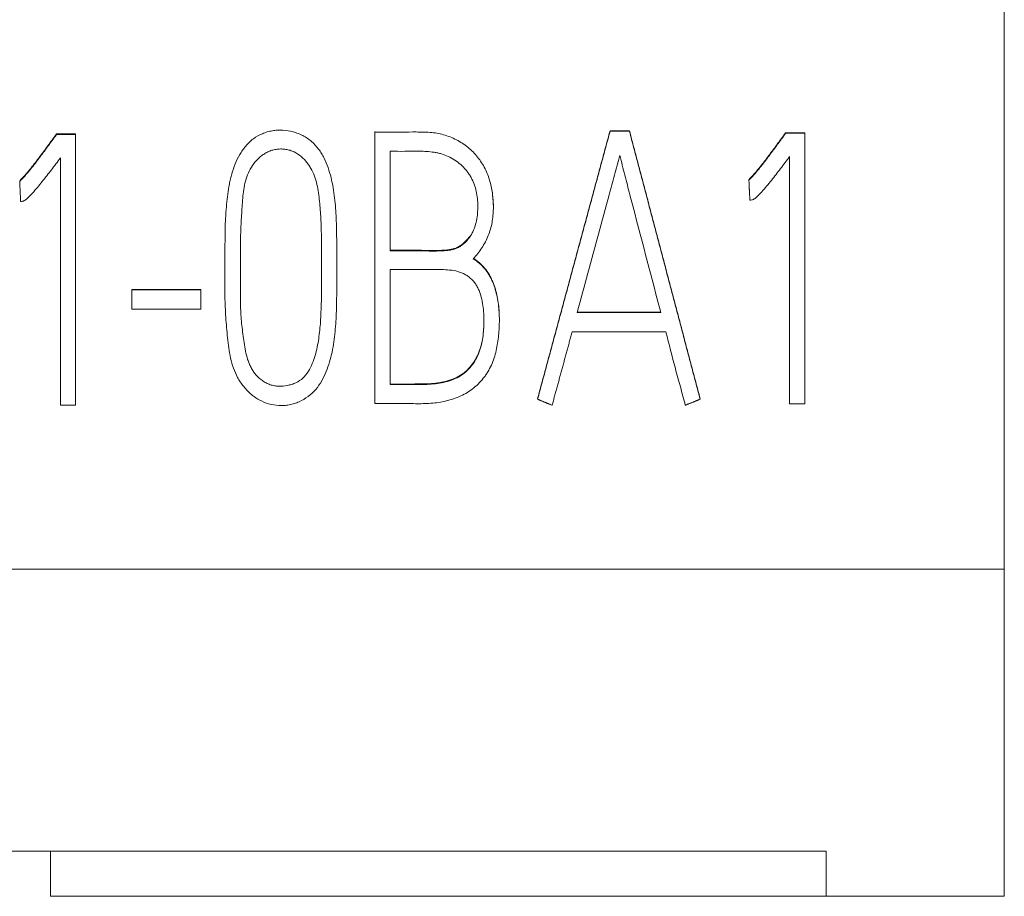
# Model space of a CAD drawing. Units: millimetres. Extents: x 0 to 420, y 0 to 297.
# Drawn here: x 157 to 162, y 180 to 185 of the extents above; entities that cross this region are included whole.
import ezdxf

# ---------------------------------------------------------------- set-up
doc = ezdxf.new("R2010")
doc.units = ezdxf.units.MM
doc.layers.add('1', color=7, linetype='Continuous')

msp = doc.modelspace()

# ---------------------------------------------------------------- linework, layer by layer
at = {"layer": '1', "color": 7, "linetype": 'Continuous', "lineweight": 13}
for p, q in [((161.7233, 240.3884), (161.7233, 182.1545)), ((158.482, 184.4055), (158.482, 184.4083)), ((159.6936, 184.4122), (159.7935, 184.4122)), ((159.6936, 184.4094), (159.6936, 184.4122)), ((159.7935, 184.4094), (159.6936, 184.4094)), ((159.7935, 184.4094), (159.7935, 184.4122)), ((156.9419, 184.3958), (156.8435, 184.3958)), ((156.8435, 184.3929), (156.8435, 184.3958)), ((156.8435, 184.3929), (156.9419, 184.3929)), ((156.9419, 184.3929), (156.9419, 184.3958)), ((156.9419, 184.3929), (156.9419, 182.9998)), ((158.482, 183.0085), (158.482, 184.4055)), ((160.696, 184.4025), (160.5976, 184.4025)), ((160.5976, 184.3997), (160.5976, 184.4025)), ((160.5976, 184.3997), (160.696, 184.3997)), ((160.696, 184.3997), (160.696, 184.4025)), ((160.696, 184.3997), (160.696, 183.0066)), ((158.5616, 184.3065), (158.5616, 183.7943)), ((156.8638, 182.9998), (156.8638, 184.2726)), ((160.6179, 183.0066), (160.6179, 184.2794)), ((160.4085, 184.1575), (160.4085, 184.1604)), ((159.0929, 184.0195), (159.0929, 184.0224)), ((158.5616, 183.6973), (158.5616, 183.1055)), ((158.2869, 183.66), (158.2869, 183.6629)), ((157.7098, 183.643), (157.7098, 183.6402)), ((157.2313, 183.5954), (157.5873, 183.5954)), ((157.2313, 183.5925), (157.2313, 183.5954)), ((157.2313, 183.5925), (157.2313, 183.4936)), ((157.5873, 183.5925), (157.2313, 183.5925)), ((157.5873, 183.5925), (157.5873, 183.5954)), ((157.5873, 183.4936), (157.5873, 183.5925)), ((157.2313, 183.4936), (157.5873, 183.4936)), ((159.5249, 183.479), (159.9543, 183.479)), ((159.9543, 183.4761), (159.5249, 183.4761)), ((159.1238, 183.4362), (159.1238, 183.4391)), ((159.4984, 183.3772), (159.9809, 183.3772)), ((156.9419, 182.9998), (156.8638, 182.9998)), ((159.3204, 183.0299), (159.3204, 183.0327)), ((160.1573, 183.0299), (160.1573, 183.0327)), ((160.696, 183.0066), (160.6179, 183.0066)), ((161.7233, 182.1545), (146.7233, 182.1545)), ((161.7233, 180.4703), (161.7233, 182.1545)), ((160.8064, 180.7031), (147.6393, 180.7031)), ((156.8134, 180.7032), (156.8134, 180.4703)), ((160.8064, 180.7031), (160.8064, 180.4703)), ((156.8134, 180.4703), (160.8064, 180.4703)), ((161.7233, 180.4703), (160.8064, 180.4703))]:
    msp.add_line(p, q, dxfattribs=at)
for points, knots in [([(157.9358, 183.0062), (157.9185, 183.0112), (157.9021, 183.0183), (157.8789, 183.0314), (157.8713, 183.0362), (157.8567, 183.0466), (157.8496, 183.0522), (157.8294, 183.0699), (157.8171, 183.0828), (157.8004, 183.1039), (157.7951, 183.1113), (157.7853, 183.1262), (157.7807, 183.1338), (157.768, 183.1573), (157.7609, 183.1738), (157.749, 183.2076), (157.7443, 183.2248), (157.7327, 183.2765), (157.7282, 183.3114), (157.7207, 183.3815), (157.7177, 183.4166), (157.7131, 183.4871), (157.7115, 183.5224), (157.709, 183.6283), (157.7101, 183.6987), (157.7113, 183.8396), (157.7113, 183.9101), (157.7175, 184.0156), (157.7206, 184.0507), (157.7277, 184.1032), (157.7305, 184.1207), (157.7356, 184.1469), (157.7374, 184.1556), (157.7415, 184.1731), (157.7438, 184.1818), (157.7561, 184.2251), (157.7692, 184.2583), (157.792, 184.2972), (157.7968, 184.3048), (157.8071, 184.3195), (157.818, 184.3338), (157.8302, 184.3469), (157.8432, 184.3594), (157.8501, 184.3654), (157.8716, 184.3816), (157.887, 184.3904), (157.9118, 184.4008), (157.9203, 184.4038), (157.9377, 184.4088), (157.9552, 184.4128), (157.973, 184.4148), (157.991, 184.4159), (158.0001, 184.4159), (158.027, 184.4146), (158.0447, 184.4117), (158.0707, 184.4046), (158.0794, 184.4017), (158.0961, 184.3951), (158.1123, 184.3876), (158.1277, 184.3784), (158.1426, 184.3684), (158.1499, 184.3629), (158.1704, 184.3453), (158.1825, 184.3322), (158.1986, 184.3107), (158.2037, 184.3031), (158.213, 184.2878), (158.2173, 184.2799), (158.2293, 184.256), (158.2361, 184.2395), (158.2478, 184.2057), (158.2528, 184.1884), (158.2657, 184.1363), (158.2774, 184.0665), (158.282, 183.9962), (158.2851, 183.9257), (158.2866, 183.8551), (158.2866, 183.7844), (158.2868, 183.7137), (158.287, 183.6429), (158.2866, 183.5723), (158.2853, 183.5016), (158.2843, 183.4663), (158.2801, 183.3957), (158.2768, 183.3605), (158.2666, 183.2902), (158.2596, 183.2556), (158.2446, 183.2051), (158.2389, 183.1885), (158.2256, 183.1558), (158.218, 183.1397), (158.2002, 183.1086), (158.1901, 183.0939), (158.1668, 183.0669), (158.1535, 183.0546), (158.1249, 183.0334), (158.1095, 183.0244), (158.0848, 183.0135), (158.0764, 183.0103), (158.0594, 183.005), (158.0508, 183.0028), (158.0333, 182.9995), (158.0245, 182.9984), (158.0066, 182.9972), (157.9975, 182.9971), (157.9708, 182.9983), (157.9532, 183.0011), (157.9358, 183.0062)], [0, 0, 0, 0, 0.015625, 0.015625, 0.023437, 0.023437, 0.03125, 0.03125, 0.046875, 0.046875, 0.054687, 0.054687, 0.0625, 0.0625, 0.078125, 0.078125, 0.09375, 0.09375, 0.125, 0.125, 0.15625, 0.15625, 0.1875, 0.1875, 0.25, 0.25, 0.3125, 0.3125, 0.34375, 0.34375, 0.359375, 0.359375, 0.367188, 0.367188, 0.375, 0.375, 0.40625, 0.40625, 0.414063, 0.414063, 0.421875, 0.429688, 0.429688, 0.4375, 0.4375, 0.453125, 0.453125, 0.460938, 0.460938, 0.46875, 0.476563, 0.476563, 0.484375, 0.484375, 0.5, 0.5, 0.507813, 0.507813, 0.515625, 0.523438, 0.523438, 0.53125, 0.53125, 0.546875, 0.546875, 0.554688, 0.554688, 0.5625, 0.5625, 0.578125, 0.578125, 0.59375, 0.59375, 0.625, 0.65625, 0.65625, 0.6875, 0.71875, 0.71875, 0.75, 0.78125, 0.78125, 0.8125, 0.8125, 0.84375, 0.84375, 0.875, 0.875, 0.890625, 0.890625, 0.90625, 0.90625, 0.921875, 0.921875, 0.9375, 0.9375, 0.953125, 0.953125, 0.960938, 0.960938, 0.96875, 0.96875, 0.976563, 0.976563, 0.984375, 0.984375, 1, 1, 1, 1]), ([(156.8435, 184.3958), (156.8287, 184.3749), (156.8136, 184.3541), (156.7832, 184.3129), (156.7679, 184.2923), (156.7371, 184.2513), (156.7216, 184.2309), (156.689, 184.1915), (156.6719, 184.1724), (156.6544, 184.1536)], [0, 0, 0, 0, 0.25, 0.25, 0.5, 0.5, 0.75, 0.75, 1, 1, 1, 1]), ([(156.6544, 184.1508), (156.6719, 184.1695), (156.689, 184.1886), (156.7216, 184.2281), (156.7372, 184.2485), (156.7679, 184.2895), (156.7832, 184.31), (156.8136, 184.3513), (156.8287, 184.372), (156.8435, 184.3929)], [0, 0, 0, 0, 0.25, 0.25, 0.5, 0.5, 0.75, 0.75, 1, 1, 1, 1]), ([(158.482, 184.4055), (158.5057, 184.4055), (158.5295, 184.4055), (158.577, 184.4054), (158.6007, 184.4054), (158.6483, 184.4058), (158.6839, 184.4063), (158.7195, 184.4058), (158.7433, 184.4051), (158.7552, 184.4046), (158.7787, 184.4028), (158.7905, 184.4015), (158.8137, 184.3976), (158.8252, 184.395), (158.848, 184.3887), (158.8593, 184.3848), (158.8815, 184.3761), (158.8922, 184.3712), (158.9236, 184.3549), (158.9433, 184.3421), (158.9711, 184.3196), (158.98, 184.3116), (158.9966, 184.2948), (159.0045, 184.286), (159.0191, 184.2676), (159.026, 184.258), (159.0387, 184.238), (159.0446, 184.2276), (159.0605, 184.1958), (159.0689, 184.1737), (159.0786, 184.1395), (159.0814, 184.1279), (159.086, 184.1046), (159.0878, 184.0929), (159.092, 184.0578), (159.0933, 184.0344), (159.0927, 183.9991), (159.092, 183.9873), (159.0898, 183.9636), (159.0882, 183.9518), (159.0818, 183.9168), (159.0755, 183.8942), (159.0622, 183.8613), (159.0572, 183.8504), (159.046, 183.8293), (159.04, 183.8192), (159.0204, 183.7896), (159.0056, 183.7711), (158.9894, 183.7536)], [0, 0, 0, 0, 0.0625, 0.0625, 0.125, 0.125, 0.1875, 0.21875, 0.21875, 0.25, 0.25, 0.28125, 0.28125, 0.3125, 0.3125, 0.34375, 0.34375, 0.375, 0.375, 0.4375, 0.4375, 0.46875, 0.46875, 0.5, 0.5, 0.53125, 0.53125, 0.5625, 0.5625, 0.625, 0.625, 0.65625, 0.65625, 0.6875, 0.6875, 0.75, 0.75, 0.78125, 0.78125, 0.8125, 0.8125, 0.875, 0.875, 0.90625, 0.90625, 0.9375, 0.9375, 1, 1, 1, 1]), ([(160.5976, 184.4025), (160.5827, 184.3816), (160.5677, 184.3609), (160.5373, 184.3196), (160.522, 184.2991), (160.4912, 184.258), (160.4757, 184.2377), (160.4431, 184.1982), (160.426, 184.1791), (160.4085, 184.1604)], [0, 0, 0, 0, 0.25, 0.25, 0.5, 0.5, 0.75, 0.75, 1, 1, 1, 1]), ([(160.4085, 184.1575), (160.426, 184.1762), (160.4431, 184.1953), (160.4757, 184.2349), (160.4913, 184.2552), (160.522, 184.2962), (160.5373, 184.3168), (160.5677, 184.358), (160.5827, 184.3788), (160.5976, 184.3997)], [0, 0, 0, 0, 0.25, 0.25, 0.5, 0.5, 0.75, 0.75, 1, 1, 1, 1]), ([(158.113, 183.1396), (158.1018, 183.1293), (158.0892, 183.1212), (158.0688, 183.1116), (158.0617, 183.1088), (158.0474, 183.1042), (158.0401, 183.1023), (158.018, 183.0977), (158.0028, 183.0963), (157.9803, 183.0972), (157.9729, 183.0979), (157.958, 183.1005), (157.9506, 183.1024), (157.9364, 183.1072), (157.9296, 183.1102), (157.9164, 183.1171), (157.9099, 183.1211), (157.8915, 183.1343), (157.8806, 183.1446), (157.866, 183.1616), (157.8614, 183.1677), (157.8529, 183.1801), (157.8451, 183.1929), (157.8387, 183.2064), (157.8329, 183.2203), (157.8303, 183.2274), (157.8187, 183.2631), (157.8138, 183.2922), (157.805, 183.3507), (157.8012, 183.38), (157.7952, 183.4389), (157.7931, 183.4685), (157.7906, 183.5279), (157.7903, 183.5576), (157.7903, 183.6169), (157.7906, 183.6466), (157.7907, 183.7059), (157.7905, 183.7356), (157.7905, 183.7949), (157.7906, 183.8245), (157.792, 183.8839), (157.7932, 183.9135), (157.7963, 183.9728), (157.7981, 184.0024), (157.8021, 184.0617), (157.8044, 184.0913), (157.8121, 184.1352), (157.8155, 184.1498), (157.8242, 184.1781), (157.8296, 184.1918), (157.843, 184.2183), (157.8509, 184.2311), (157.8688, 184.2547), (157.8788, 184.2657), (157.8957, 184.2805), (157.9016, 184.2851), (157.9138, 184.2936), (157.9201, 184.2975), (157.9333, 184.3043), (157.9402, 184.3074), (157.9543, 184.3124), (157.9614, 184.3143), (157.9759, 184.3171), (157.9833, 184.318), (157.9982, 184.3188), (158.0058, 184.3186), (158.0206, 184.3173), (158.0279, 184.3161), (158.0424, 184.3128), (158.0496, 184.3106), (158.0705, 184.3024), (158.0834, 184.295), (158.1073, 184.277), (158.118, 184.2667), (158.1324, 184.2497), (158.1369, 184.2438), (158.1454, 184.2316), (158.1494, 184.2253), (158.1605, 184.206), (158.1667, 184.1926), (158.1771, 184.1649), (158.1812, 184.1505), (158.1877, 184.1216), (158.1901, 184.107), (158.1966, 184.0633), (158.1996, 184.034), (158.204, 183.9753), (158.2054, 183.9458), (158.2074, 183.8869), (158.208, 183.8574), (158.2091, 183.7689), (158.2088, 183.7099), (158.2083, 183.5919), (158.2082, 183.5328), (158.2042, 183.4445), (158.2022, 183.4152), (158.1976, 183.3713), (158.194, 183.342), (158.1891, 183.3129), (158.1831, 183.2839), (158.1795, 183.2695), (158.1712, 183.2412), (158.1663, 183.2272), (158.155, 183.1998), (158.1485, 183.1864), (158.1369, 183.1676), (158.1327, 183.1616), (158.1258, 183.153), (158.1234, 183.1502), (158.1184, 183.1448), (158.1158, 183.1422), (158.113, 183.1396)], [0, 0, 0, 0, 0.015625, 0.015625, 0.023437, 0.023437, 0.03125, 0.03125, 0.046875, 0.046875, 0.054687, 0.054687, 0.0625, 0.0625, 0.070312, 0.070312, 0.078125, 0.078125, 0.09375, 0.09375, 0.101562, 0.101562, 0.109375, 0.117187, 0.117187, 0.125, 0.125, 0.15625, 0.15625, 0.1875, 0.1875, 0.21875, 0.21875, 0.25, 0.25, 0.28125, 0.28125, 0.3125, 0.3125, 0.34375, 0.34375, 0.375, 0.375, 0.40625, 0.40625, 0.4375, 0.4375, 0.453125, 0.453125, 0.46875, 0.46875, 0.484375, 0.484375, 0.5, 0.5, 0.507812, 0.507812, 0.515625, 0.515625, 0.523437, 0.523437, 0.53125, 0.53125, 0.539062, 0.539062, 0.546875, 0.546875, 0.554687, 0.554687, 0.5625, 0.5625, 0.578125, 0.578125, 0.59375, 0.59375, 0.601562, 0.601562, 0.609375, 0.609375, 0.625, 0.625, 0.640625, 0.640625, 0.65625, 0.65625, 0.6875, 0.6875, 0.71875, 0.71875, 0.75, 0.75, 0.8125, 0.8125, 0.875, 0.875, 0.90625, 0.90625, 0.921875, 0.9375, 0.9375, 0.953125, 0.953125, 0.96875, 0.96875, 0.984375, 0.984375, 0.992187, 0.992187, 0.996094, 0.996094, 1, 1, 1, 1]), ([(158.5616, 183.7943), (158.5871, 183.7943), (158.6126, 183.7945), (158.6637, 183.7946), (158.6892, 183.7945), (158.7403, 183.7935), (158.7658, 183.7928), (158.8041, 183.7931), (158.8168, 183.7934), (158.8423, 183.7946), (158.8551, 183.7955), (158.8739, 183.7985), (158.8803, 183.7998), (158.8926, 183.8032), (158.8986, 183.8053), (158.9102, 183.8104), (158.9158, 183.8134), (158.9266, 183.8201), (158.9318, 183.8239), (158.9417, 183.832), (158.9463, 183.8363), (158.9552, 183.8454), (158.9595, 183.8502), (158.9714, 183.8652), (158.9783, 183.8758), (158.9872, 183.8926), (158.9899, 183.8983), (158.9948, 183.91), (158.997, 183.9161), (159.0029, 183.9342), (159.0058, 183.9465), (159.01, 183.9714), (159.0113, 183.9839), (159.0128, 184.0094), (159.013, 184.022), (159.0119, 184.0599), (159.0091, 184.0848), (158.9995, 184.1217), (158.9954, 184.1339), (158.9857, 184.1574), (158.98, 184.1688), (158.9702, 184.1851), (158.9667, 184.1904), (158.9593, 184.2008), (158.9554, 184.206), (158.9431, 184.2207), (158.9342, 184.2297), (158.9152, 184.2465), (158.9051, 184.2542), (158.8836, 184.2683), (158.8613, 184.2806), (158.8376, 184.2897), (158.8192, 184.2951), (158.813, 184.2967), (158.8005, 184.2995), (158.7942, 184.3006), (158.763, 184.3055), (158.7378, 184.3067), (158.6875, 184.3072), (158.6623, 184.3066), (158.6119, 184.3063), (158.5868, 184.3065), (158.5616, 184.3065)], [0, 0, 0, 0, 0.0625, 0.0625, 0.125, 0.125, 0.1875, 0.1875, 0.21875, 0.21875, 0.25, 0.25, 0.265625, 0.265625, 0.28125, 0.28125, 0.296875, 0.296875, 0.3125, 0.3125, 0.328125, 0.328125, 0.34375, 0.34375, 0.375, 0.375, 0.390625, 0.390625, 0.40625, 0.40625, 0.4375, 0.4375, 0.46875, 0.46875, 0.5, 0.5, 0.5625, 0.5625, 0.59375, 0.59375, 0.625, 0.625, 0.640625, 0.640625, 0.65625, 0.65625, 0.6875, 0.6875, 0.71875, 0.71875, 0.75, 0.78125, 0.78125, 0.796875, 0.796875, 0.8125, 0.8125, 0.875, 0.875, 0.9375, 0.9375, 1, 1, 1, 1]), ([(156.8638, 184.2726), (156.8484, 184.252), (156.833, 184.2315), (156.8018, 184.1906), (156.786, 184.1703), (156.762, 184.1402), (156.7539, 184.1302), (156.7374, 184.1105), (156.729, 184.1007), (156.7118, 184.0816), (156.7029, 184.0723), (156.6909, 184.0616), (156.6885, 184.0596), (156.6833, 184.0557), (156.6806, 184.0539), (156.6749, 184.051), (156.6719, 184.05), (156.6657, 184.0482), (156.6625, 184.0476), (156.6593, 184.0475)], [0, 0, 0, 0, 0.25, 0.25, 0.5, 0.5, 0.625, 0.625, 0.75, 0.75, 0.875, 0.875, 0.90625, 0.90625, 0.9375, 0.9375, 0.96875, 0.96875, 1, 1, 1, 1]), ([(159.5249, 183.4761), (159.543, 183.5436), (159.5612, 183.611), (159.5976, 183.7459), (159.6158, 183.8133), (159.6526, 183.948), (159.6712, 184.0153), (159.6986, 184.1164), (159.7077, 184.1502), (159.7256, 184.2177), (159.7345, 184.2514), (159.7435, 184.2852)], [0, 0, 0, 0, 0.25, 0.25, 0.5, 0.5, 0.75, 0.75, 0.875, 0.875, 1, 1, 1, 1]), ([(159.7435, 184.2852), (159.7525, 184.2515), (159.7611, 184.2177), (159.7783, 184.1502), (159.787, 184.1165), (159.8132, 184.0153), (159.8309, 183.9479), (159.8663, 183.8132), (159.8841, 183.7458), (159.9196, 183.611), (159.937, 183.5436), (159.9543, 183.4761)], [0, 0, 0, 0, 0.125, 0.125, 0.25, 0.25, 0.5, 0.5, 0.75, 0.75, 1, 1, 1, 1]), ([(160.6179, 184.2794), (160.6025, 184.2588), (160.5871, 184.2382), (160.5559, 184.1974), (160.5401, 184.177), (160.5161, 184.1469), (160.508, 184.137), (160.4915, 184.1172), (160.4831, 184.1075), (160.4659, 184.0884), (160.457, 184.0791), (160.445, 184.0684), (160.4426, 184.0663), (160.4374, 184.0624), (160.4347, 184.0606), (160.429, 184.0577), (160.426, 184.0567), (160.4198, 184.055), (160.4166, 184.0543), (160.4134, 184.0543)], [0, 0, 0, 0, 0.25, 0.25, 0.5, 0.5, 0.625, 0.625, 0.75, 0.75, 0.875, 0.875, 0.90625, 0.90625, 0.9375, 0.9375, 0.96875, 0.96875, 1, 1, 1, 1]), ([(159.0929, 184.0219), (159.093, 184.0429), (159.0917, 184.0637), (159.0887, 184.0883), (159.0882, 184.0922), (159.0876, 184.0961)], [0, 0, 0, 0, 0.840975, 0.840975, 1, 1, 1, 1]), ([(158.9718, 183.8694), (158.9689, 183.8652), (158.9659, 183.8611), (158.9548, 183.8473), (158.9459, 183.8382), (158.9311, 183.8262), (158.9258, 183.8225), (158.9148, 183.8157), (158.9092, 183.8127), (158.8975, 183.8077), (158.8914, 183.8057), (158.879, 183.8024), (158.8726, 183.8011), (158.8536, 183.7983), (158.841, 183.7974), (158.8156, 183.7962), (158.7775, 183.7954), (158.7394, 183.7964), (158.6886, 183.7974), (158.6632, 183.7975), (158.6124, 183.7974), (158.587, 183.7972), (158.5616, 183.7972)], [0, 0, 0, 0, 0.034495, 0.034495, 0.122268, 0.122268, 0.166154, 0.166154, 0.210041, 0.210041, 0.253928, 0.253928, 0.297814, 0.297814, 0.385587, 0.385587, 0.473361, 0.648907, 0.648907, 0.824454, 0.824454, 1, 1, 1, 1]), ([(157.7107, 183.7796), (157.7107, 183.7766), (157.7107, 183.7735), (157.7103, 183.728), (157.7098, 183.6855), (157.7098, 183.6431)], [0, 0, 0, 0, 0.066436, 0.066436, 1, 1, 1, 1]), ([(158.9894, 183.7536), (159.0118, 183.7389), (159.032, 183.7218), (159.0533, 183.696), (159.0573, 183.6907), (159.0649, 183.6797), (159.0684, 183.6741), (159.0784, 183.6569), (159.0843, 183.645), (159.0946, 183.6204), (159.099, 183.6078), (159.1066, 183.5823), (159.1098, 183.5695), (159.1178, 183.5307), (159.1209, 183.5045), (159.1234, 183.4647), (159.1238, 183.4514), (159.1238, 183.4249), (159.1232, 183.3985), (159.1211, 183.3722), (159.1184, 183.346), (159.1167, 183.3329), (159.1127, 183.3068), (159.1103, 183.2938), (159.1044, 183.2679), (159.1009, 183.255), (159.0927, 183.2298), (159.0879, 183.2175), (159.077, 183.1934), (159.0708, 183.1817), (159.0604, 183.1646), (159.0567, 183.159), (159.0491, 183.1481), (159.0372, 183.1322), (159.0152, 183.1076), (158.9951, 183.0903), (158.9738, 183.0741), (158.9626, 183.0668), (158.9396, 183.0537), (158.9278, 183.0478), (158.9034, 183.0374), (158.8908, 183.0328), (158.8526, 183.0209), (158.8267, 183.0155), (158.7744, 183.0088), (158.7479, 183.0074), (158.6947, 183.0067), (158.6681, 183.0073), (158.6282, 183.0082), (158.6149, 183.0084), (158.5883, 183.0087), (158.5484, 183.0086), (158.5085, 183.0082), (158.482, 183.0085)], [0, 0, 0, 0, 0.0625, 0.0625, 0.078125, 0.078125, 0.09375, 0.09375, 0.125, 0.125, 0.15625, 0.15625, 0.1875, 0.1875, 0.25, 0.25, 0.28125, 0.28125, 0.3125, 0.34375, 0.34375, 0.375, 0.375, 0.40625, 0.40625, 0.4375, 0.4375, 0.46875, 0.46875, 0.5, 0.5, 0.515625, 0.515625, 0.53125, 0.5625, 0.59375, 0.59375, 0.625, 0.625, 0.65625, 0.65625, 0.6875, 0.6875, 0.75, 0.75, 0.8125, 0.8125, 0.875, 0.875, 0.90625, 0.90625, 0.9375, 1, 1, 1, 1]), ([(159.1238, 183.4396), (159.1238, 183.4524), (159.1235, 183.4652), (159.1219, 183.4914), (159.1208, 183.5048), (159.1175, 183.5314), (159.1134, 183.5577), (159.107, 183.5837), (159.0994, 183.6094), (159.095, 183.6222), (159.0847, 183.6469), (159.0789, 183.6589), (159.0689, 183.6763), (159.0653, 183.6819), (159.0577, 183.693), (159.0536, 183.6985), (159.0323, 183.7244), (159.012, 183.7417), (158.9894, 183.7564)], [0, 0, 0, 0, 0.107092, 0.107092, 0.218706, 0.218706, 0.330319, 0.441933, 0.441933, 0.553546, 0.553546, 0.66516, 0.66516, 0.720966, 0.720966, 0.776773, 0.776773, 1, 1, 1, 1]), ([(158.5616, 183.1055), (158.5899, 183.1047), (158.6323, 183.1049), (158.6747, 183.1054), (158.7029, 183.1056), (158.7171, 183.1056), (158.7595, 183.1063), (158.7877, 183.1077), (158.8293, 183.1145), (158.843, 183.1176), (158.8703, 183.1255), (158.8836, 183.1303), (158.9093, 183.142), (158.9216, 183.1489), (158.945, 183.1651), (158.9557, 183.1743), (158.9751, 183.1945), (158.9838, 183.2056), (158.9996, 183.2293), (159.0063, 183.2416), (159.0181, 183.2671), (159.023, 183.2803), (159.0291, 183.3006), (159.0309, 183.3074), (159.0341, 183.3212), (159.0355, 183.3281), (159.0415, 183.3627), (159.0433, 183.3906), (159.0446, 183.4468), (159.0438, 183.4751), (159.0386, 183.5168), (159.0363, 183.5306), (159.03, 183.5581), (159.026, 183.5717), (159.0185, 183.5913), (159.0157, 183.5978), (159.0094, 183.6104), (159.0058, 183.6165), (158.9942, 183.6342), (158.9849, 183.6447), (158.9688, 183.6585), (158.9631, 183.6628), (158.9513, 183.6704), (158.9452, 183.6739), (158.9325, 183.68), (158.9259, 183.6827), (158.9126, 183.6872), (158.9058, 183.6891), (158.8853, 183.6936), (158.8713, 183.6952), (158.8432, 183.6972), (158.8291, 183.6975), (158.7869, 183.698), (158.7587, 183.6974), (158.7024, 183.6971), (158.6742, 183.6972), (158.6179, 183.6973), (158.5897, 183.6973), (158.5616, 183.6973)], [0, 0, 0, 0, 0.0625, 0.09375, 0.09375, 0.125, 0.125, 0.1875, 0.1875, 0.21875, 0.21875, 0.25, 0.25, 0.28125, 0.28125, 0.3125, 0.3125, 0.34375, 0.34375, 0.375, 0.375, 0.40625, 0.40625, 0.421875, 0.421875, 0.4375, 0.4375, 0.5, 0.5, 0.5625, 0.5625, 0.59375, 0.59375, 0.625, 0.625, 0.640625, 0.640625, 0.65625, 0.65625, 0.6875, 0.6875, 0.703125, 0.703125, 0.71875, 0.71875, 0.734375, 0.734375, 0.75, 0.75, 0.78125, 0.78125, 0.8125, 0.8125, 0.875, 0.875, 0.9375, 0.9375, 1, 1, 1, 1]), ([(159.0442, 183.4389), (159.0442, 183.4332), (159.0441, 183.4274), (159.0433, 183.3936), (159.0415, 183.3656), (159.0343, 183.3242), (159.0312, 183.3104), (159.023, 183.2832), (159.0181, 183.27), (159.0093, 183.2509), (159.0061, 183.2446), (158.9993, 183.2323), (158.9956, 183.2262), (158.9838, 183.2085), (158.9751, 183.1974), (158.9606, 183.1823), (158.9556, 183.1774), (158.9449, 183.1683), (158.9392, 183.164), (158.9217, 183.1518), (158.9093, 183.1449), (158.8901, 183.1362), (158.8836, 183.1335), (158.8702, 183.1286), (158.8635, 183.1264), (158.8431, 183.1204), (158.8294, 183.1174), (158.7878, 183.1105), (158.7596, 183.1092), (158.7171, 183.1085), (158.703, 183.1085), (158.6747, 183.1082), (158.6323, 183.1077), (158.5899, 183.1076), (158.5616, 183.1084)], [0, 0, 0, 0, 0.024954, 0.024954, 0.146835, 0.146835, 0.207776, 0.207776, 0.268716, 0.268716, 0.299186, 0.299186, 0.329656, 0.329656, 0.390597, 0.390597, 0.421067, 0.421067, 0.451537, 0.451537, 0.512477, 0.512477, 0.542947, 0.542947, 0.573418, 0.573418, 0.634358, 0.634358, 0.756239, 0.756239, 0.817179, 0.817179, 0.878119, 1, 1, 1, 1]), ([(159.9809, 183.3772), (159.9966, 183.3139), (160.0129, 183.2507), (160.0382, 183.1562), (160.0468, 183.1247), (160.0601, 183.0777), (160.0644, 183.0619), (160.0728, 183.0304), (160.0769, 183.0146), (160.0808, 182.9988)], [0, 0, 0, 0, 0.5, 0.5, 0.75, 0.75, 0.875, 0.875, 1, 1, 1, 1])]:
    msp.add_open_spline(points, degree=3, knots=knots, dxfattribs=at)
for points, weights in [([(159.3204, 183.0327), (159.507, 183.7224), (159.6936, 184.4122)], [0.500000106051, 0.499999893949, 0.500000106051]), ([(159.6936, 184.4094), (159.507, 183.7196), (159.3204, 183.0299)], [0.500000106112, 0.499999893888, 0.500000106112]), ([(159.7935, 184.4122), (159.9754, 183.7224), (160.1573, 183.0327)], [0.50000010582, 0.49999989418, 0.50000010582]), ([(160.1573, 183.0299), (159.9754, 183.7196), (159.7935, 184.4094)], [0.500000105879, 0.499999894121, 0.500000105879]), ([(160.4134, 184.0543), (160.4109, 184.1059), (160.4085, 184.1575)], [0.499999979211, 0.500000020789, 0.499999979211]), ([(156.6593, 184.0475), (156.6568, 184.0992), (156.6544, 184.1508)], [0.4999999701, 0.5000000299, 0.4999999701]), ([(159.3954, 182.9988), (159.4469, 183.188), (159.4984, 183.3772)], [0.500000007149, 0.499999992851, 0.500000007149]), ([(159.3204, 183.0299), (159.3579, 183.0143), (159.3954, 182.9988)], [0.50000024096, 0.49999975904, 0.50000024096]), ([(160.0808, 182.9988), (160.1191, 183.0143), (160.1573, 183.0299)], [0.500000055557, 0.499999944443, 0.500000055557])]:
    msp.add_rational_spline(points, weights, degree=2, dxfattribs=at)
for points in [[(158.2087, 183.6937), (158.2088, 183.711), (158.2088, 183.7283), (158.2088, 183.7455)], [(158.2869, 183.6629), (158.2869, 183.684), (158.2868, 183.705), (158.2868, 183.7261)]]:
    msp.add_open_spline(points, degree=3, dxfattribs=at)

doc.saveas('drawing.dxf')
